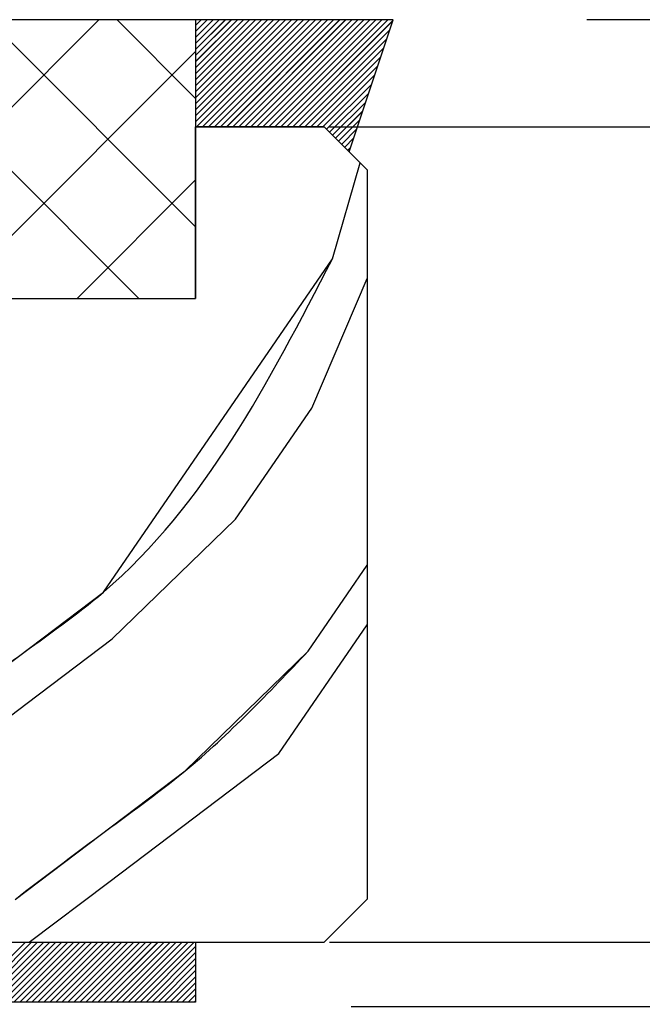
# Paper-space layout 'Feuille 1' of a CAD drawing. Extents: x 131 to 334, y -2 to 291.
# Drawn here: x 295 to 302, y 254 to 265 of the extents above; entities that cross this region are included whole.
import ezdxf

# ---------------------------------------------------------------- set-up
doc = ezdxf.new("R2010")
doc.units = 0
doc.header["$PDSIZE"] = -1
doc.linetypes.add('SLD-CONTINUE', pattern=[0])
doc.layers.get('0').update_dxf_attribs({"linetype": 'CONTINUOUS'})
doc.layers.get('Defpoints').update_dxf_attribs({"linetype": 'CONTINUOUS'})
doc.layers.add('FORMAT', color=7, linetype='SLD-CONTINUE')
doc.styles.add('SLDTEXTSTYLE0', font='TXT', dxfattribs={"width": 0.75})
doc.dimstyles.new('SLDDIMSTYLE2', dxfattribs={"dimtxt": 2.910417, "dimasz": 1.016, "dimexe": 0, "dimexo": 0.0625, "dimgap": 0.727604, "dimtad": 1, "dimlfac": 4, "dimrnd": 1e-09, "dimzin": 12, "dimdsep": 46, "dimtxsty": 'SLDTEXTSTYLE0', "dimblk1": 'DOT', "dimblk2": 'DOT', "dimsah": 1, "dimcen": 0.09, "dimadec": 0, "dimazin": 0, "dimtfac": 1, "dimtofl": 0, "dimtmove": 0, "dimatfit": 3, "dimldrblk": 'DOT', "dimfxl": 1, "dimtolj": 1, "dimtzin": 12, "dimarcsym": 0})
doc.dimstyles.new('SLDDIMSTYLE4', dxfattribs={"dimtxt": 2.910417, "dimasz": 1.016, "dimexe": 0, "dimexo": 0.0625, "dimgap": 0.727604, "dimtad": 1, "dimlfac": 4, "dimrnd": 1e-09, "dimzin": 12, "dimdsep": 46, "dimtxsty": 'SLDTEXTSTYLE0', "dimblk1": 'DOT', "dimblk2": 'DOT', "dimsah": 1, "dimcen": 0.09, "dimadec": 0, "dimazin": 0, "dimtfac": 1, "dimtmove": 0, "dimatfit": 0, "dimldrblk": 'DOT', "dimfxl": 1, "dimtolj": 1, "dimtzin": 12, "dimarcsym": 0})

# ---------------------------------------------------------------- blocks, each defined once
blk = doc.blocks.new('_DOT')
at = {"color": 0, "linetype": 'ByBlock'}
blk.add_line((-0.5, 0), (-1, 0), dxfattribs=at)
at = {"color": 0, "linetype": 'ByBlock', "const_width": 0.5}
blk.add_lwpolyline([(-0.25, 0, 1), (0.25, 0, 1)], format="xyb", close=True, dxfattribs=at)
blk = doc.blocks.new('*D98')
at = {"color": 0, "linetype": 'SLD-CONTINUE', "lineweight": -2}
for p, q in [((298.384, 263.809), (318.567, 263.809)), ((318.567, 262.793), (318.567, 175.713)), ((301.384, 174.697), (318.567, 174.697))]:
    blk.add_line(p, q, dxfattribs=at)
at = {"layer": 'Defpoints', "color": 0}
for p in [(298.322, 263.809), (301.322, 174.697), (318.567, 174.697)]:
    blk.add_point(p, dxfattribs=at)
at = {"color": 0, "lineweight": -2, "xscale": 1.016, "yscale": 1.016, "zscale": 1.016}
for p, rotation in [((318.567, 263.809), 90.00000000000018), ((318.567, 174.697), 270.0000000000002)]:
    blk.add_blockref('_DOT', p, dxfattribs=dict(at, rotation=rotation))
at = {"color": 0, "insert": (316.384, 219.253), "char_height": 2.91042, "attachment_point": 5, "rotation": 90, "style": 'SLDTEXTSTYLE0'}
blk.add_mtext('\\A1;Hors-tout huisserie  (H+46) : 2086', dxfattribs=at)
blk = doc.blocks.new('*D100')
at = {"color": 0, "linetype": 'SLD-CONTINUE', "lineweight": -2}
for p, q in [((298.384, 254.309), (311.874, 254.309)), ((311.874, 175.713), (311.874, 253.293)), ((301.384, 174.697), (311.874, 174.697))]:
    blk.add_line(p, q, dxfattribs=at)
at = {"layer": 'Defpoints', "color": 0}
for p in [(298.322, 254.309), (311.874, 254.309), (301.322, 174.697)]:
    blk.add_point(p, dxfattribs=at)
at = {"color": 0, "lineweight": -2, "xscale": 1.016, "yscale": 1.016, "zscale": 1.016}
for p, rotation in [((311.874, 254.309), 90.0000000000002), ((311.874, 174.697), 270.0000000000002)]:
    blk.add_blockref('_DOT', p, dxfattribs=dict(at, rotation=rotation))
at = {"color": 0, "insert": (309.692, 214.503), "char_height": 2.91042, "attachment_point": 5, "rotation": 90, "style": 'SLDTEXTSTYLE0'}
blk.add_mtext('\\A1;Fond de feuillure huisserie (H+8) : 2048', dxfattribs=at)
blk = doc.blocks.new('*D101')
at = {"color": 0, "linetype": 'SLD-CONTINUE', "lineweight": -2}
for p, q in [((298.634, 253.559), (306.581, 253.559)), ((306.581, 252.543), (306.581, 176.963)), ((298.634, 175.947), (306.581, 175.947))]:
    blk.add_line(p, q, dxfattribs=at)
at = {"layer": 'Defpoints', "color": 0}
for p in [(298.572, 253.559), (298.572, 175.947), (306.581, 175.947)]:
    blk.add_point(p, dxfattribs=at)
at = {"color": 0, "lineweight": -2, "xscale": 1.016, "yscale": 1.016, "zscale": 1.016}
for p, rotation in [((306.581, 253.559), 90.00000000000021), ((306.581, 175.947), 270.0000000000002)]:
    blk.add_blockref('_DOT', p, dxfattribs=dict(at, rotation=rotation))
at = {"color": 0, "insert": (304.398, 214.753), "char_height": 2.91042, "attachment_point": 5, "rotation": 90, "style": 'SLDTEXTSTYLE0'}
blk.add_mtext('\\A1;Cote  nominale du vantail (H) : 2040', dxfattribs=at)
blk = doc.blocks.new('*D104')
at = {"layer": 'Defpoints', "color": 0}
for p in [(301.322, 265.059), (318.567, 265.059), (298.322, 263.809)]:
    blk.add_point(p, dxfattribs=at)
at = {"layer": 'FORMAT', "color": 0, "lineweight": -2}
for p, q in [((318.567, 265.059), (318.567, 270.002)), ((318.567, 266.075), (318.567, 267.091)), ((301.384, 265.059), (318.567, 265.059)), ((318.567, 263.809), (318.567, 265.059)), ((298.384, 263.809), (318.567, 263.809)), ((318.567, 262.793), (318.567, 261.777))]:
    blk.add_line(p, q, dxfattribs=at)
at = {"layer": 'FORMAT', "color": 0, "lineweight": -2, "xscale": 1.016, "yscale": 1.016, "zscale": 1.016}
for p, rotation in [((318.567, 265.059), 270), ((318.567, 263.809), 90)]:
    blk.add_blockref('_DOT', p, dxfattribs=dict(at, rotation=rotation))
at = {"layer": 'FORMAT', "color": 0, "insert": (316.384, 268.546), "char_height": 2.9104, "attachment_point": 5, "rotation": 90, "style": 'SLDTEXTSTYLE0'}
blk.add_mtext('\\A1;5', dxfattribs=at)
blk = doc.blocks.new('SW_HATCH_1')
at = {"color": 0, "linetype": 'SLD-CONTINUE'}
for p, q in [((21.125, -12.551), (24.373, -9.303)), ((24.838, -12.551), (21.591, -9.303)), ((25.5, -11.715), (23.088, -9.303)), ((25.5, -10.219), (24.584, -9.303)), ((25.502, -9.366), (25.566, -9.303)), ((25.502, -9.436), (25.636, -9.303)), ((25.502, -9.506), (25.706, -9.303)), ((25.502, -9.577), (25.776, -9.303)), ((25.502, -9.647), (25.846, -9.303)), ((25.502, -9.717), (25.916, -9.303)), ((25.502, -9.787), (25.987, -9.303)), ((25.502, -9.857), (26.057, -9.303)), ((25.502, -9.927), (26.127, -9.303)), ((25.502, -9.998), (26.197, -9.303)), ((25.502, -10.068), (26.267, -9.303)), ((25.502, -10.138), (26.337, -9.303)), ((25.502, -10.208), (26.407, -9.303)), ((25.502, -10.278), (26.478, -9.303)), ((25.502, -10.348), (26.548, -9.303)), ((25.502, -10.419), (26.618, -9.303)), ((25.502, -10.489), (26.688, -9.303)), ((25.511, -10.551), (26.758, -9.303)), ((25.581, -10.551), (26.828, -9.303)), ((25.651, -10.551), (26.899, -9.303)), ((25.721, -10.551), (26.969, -9.303)), ((25.791, -10.551), (27.039, -9.303)), ((25.862, -10.551), (27.109, -9.303)), ((25.932, -10.551), (27.179, -9.303)), ((26.002, -10.551), (27.249, -9.303)), ((26.072, -10.551), (27.32, -9.303)), ((26.142, -10.551), (27.39, -9.303)), ((26.212, -10.551), (27.46, -9.303)), ((26.283, -10.551), (27.53, -9.303)), ((26.353, -10.551), (27.6, -9.303)), ((26.423, -10.551), (27.67, -9.303)), ((26.493, -10.551), (27.74, -9.303)), ((26.563, -10.551), (27.8, -9.313)), ((26.633, -10.551), (27.765, -9.419)), ((26.703, -10.551), (27.73, -9.524)), ((26.774, -10.551), (27.694, -9.63)), ((22.622, -12.551), (25.5, -9.673)), ((26.844, -10.551), (27.659, -9.735)), ((26.914, -10.551), (27.624, -9.841)), ((26.984, -10.551), (27.589, -9.946)), ((27.027, -10.578), (27.553, -10.052)), ((27.062, -10.613), (27.518, -10.157)), ((27.097, -10.648), (27.483, -10.262)), ((27.132, -10.683), (27.447, -10.368)), ((27.167, -10.718), (27.412, -10.473)), ((27.203, -10.753), (27.377, -10.579)), ((27.238, -10.788), (27.342, -10.684)), ((27.273, -10.823), (27.306, -10.79)), ((27.095, -12.087), (27.418, -10.968)), ((24.119, -12.551), (25.5, -11.169)), ((26.853, -13.827), (27.5, -12.316)), ((25.963, -15.122), (26.853, -13.827)), ((24.527, -16.518), (25.963, -15.122)), ((26.813, -16.66), (27.5, -15.66)), ((26.469, -17.853), (27.5, -16.353)), ((22.818, -20.751), (23.518, -20.051)), ((22.888, -20.751), (23.588, -20.051)), ((22.958, -20.751), (23.658, -20.051)), ((23.028, -20.751), (23.728, -20.051)), ((23.098, -20.751), (23.798, -20.051)), ((23.169, -20.751), (23.869, -20.051)), ((23.239, -20.751), (23.939, -20.051)), ((23.309, -20.751), (24.009, -20.051)), ((23.379, -20.751), (24.079, -20.051)), ((23.449, -20.751), (24.149, -20.051)), ((23.519, -20.751), (24.219, -20.051)), ((23.589, -20.751), (24.289, -20.051)), ((23.66, -20.751), (24.36, -20.051)), ((23.73, -20.751), (24.43, -20.051)), ((23.8, -20.751), (24.5, -20.051)), ((23.87, -20.751), (24.57, -20.051)), ((23.94, -20.751), (24.64, -20.051)), ((24.01, -20.751), (24.71, -20.051)), ((24.081, -20.751), (24.781, -20.051)), ((24.151, -20.751), (24.851, -20.051)), ((24.221, -20.751), (24.921, -20.051)), ((24.291, -20.751), (24.991, -20.051)), ((24.361, -20.751), (25.061, -20.051)), ((24.431, -20.751), (25.131, -20.051)), ((24.502, -20.751), (25.202, -20.051)), ((24.572, -20.751), (25.272, -20.051)), ((24.642, -20.751), (25.342, -20.051)), ((24.712, -20.751), (25.412, -20.051)), ((24.782, -20.751), (25.482, -20.051)), ((24.852, -20.751), (25.5, -20.103)), ((24.922, -20.751), (25.5, -20.173)), ((24.993, -20.751), (25.5, -20.243)), ((25.063, -20.751), (25.5, -20.313)), ((25.133, -20.751), (25.5, -20.383)), ((25.203, -20.751), (25.5, -20.454)), ((25.273, -20.751), (25.5, -20.524)), ((25.343, -20.751), (25.5, -20.594)), ((25.414, -20.751), (25.5, -20.664)), ((25.484, -20.751), (25.5, -20.734))]:
    blk.add_line(p, q, dxfattribs=at)
at = {"color": 0, "linetype": 'SLD-CONTINUE', "flags": 128}
for points in [[(22.443, -17.47), (23.434, -16.721), (24.425, -15.972), (27.095, -12.087)], [(22.443, -17.47), (23.434, -16.721), (24.425, -15.972), (27.095, -12.087)], [(22.443, -17.47), (23.434, -16.721), (24.425, -15.972), (27.095, -12.087)], [(22.544, -18.016), (23.535, -17.267), (24.527, -16.518)], [(22.544, -18.016), (23.535, -17.267), (24.527, -16.518)], [(22.544, -18.016), (23.535, -17.267), (24.527, -16.518)], [(23.394, -19.553), (24.385, -18.805), (25.377, -18.056), (26.813, -16.66)], [(23.394, -19.553), (24.385, -18.805), (25.377, -18.056), (26.813, -16.66)], [(23.394, -19.553), (24.385, -18.805), (25.377, -18.056), (26.813, -16.66)], [(23.56, -20.051), (24.487, -19.351), (25.478, -18.602), (26.469, -17.853)], [(23.56, -20.051), (24.487, -19.351), (25.478, -18.602), (26.469, -17.853)], [(23.56, -20.051), (24.487, -19.351), (25.478, -18.602), (26.469, -17.853)]]:
    blk.add_lwpolyline(points, dxfattribs=at)

psp = doc.layouts.new('Feuille 1')

# ---------------------------------------------------------------- linework, layer by layer
at = {"color": 7, "linetype": 'SLD-CONTINUE'}
for p, q in [((296.82164, 265.05659), (281.32164, 265.05659)), ((292.44704, 261.80909), (295.69454, 265.05659)), ((292.44704, 261.80909), (295.69454, 265.05659)), ((292.44704, 261.80909), (295.69454, 265.05659)), ((296.16004, 261.80909), (292.91254, 265.05659)), ((296.16004, 261.80909), (292.91254, 265.05659)), ((296.16004, 261.80909), (292.91254, 265.05659)), ((296.82164, 262.64421), (294.40925, 265.05659)), ((296.82164, 262.64421), (294.40925, 265.05659)), ((296.82164, 262.64421), (294.40925, 265.05659)), ((296.82164, 264.14092), (295.90596, 265.05659)), ((296.82164, 264.14092), (295.90596, 265.05659)), ((296.82164, 264.14092), (295.90596, 265.05659)), ((296.82164, 265.05659), (296.82164, 261.80909)), ((296.82414, 264.9935), (296.88723, 265.05659)), ((296.82414, 264.92335), (296.95739, 265.05659)), ((296.82414, 264.85319), (297.02755, 265.05659)), ((296.82414, 264.78304), (297.09771, 265.05659)), ((296.82414, 264.71288), (297.16787, 265.05659)), ((296.82414, 264.64273), (297.23802, 265.05659)), ((296.82414, 264.57257), (297.30818, 265.05659)), ((296.82414, 264.50239), (297.37834, 265.05659)), ((296.82414, 264.43223), (297.4485, 265.05659)), ((296.82414, 264.36208), (297.51866, 265.05659)), ((296.82414, 264.29192), (297.58881, 265.05659)), ((296.82414, 264.22177), (297.65897, 265.05659)), ((296.82414, 264.15161), (297.72913, 265.05659)), ((296.82414, 264.08146), (297.79929, 265.05659)), ((296.82414, 264.01131), (297.86945, 265.05659)), ((296.82414, 263.94112), (297.93961, 265.05659)), ((296.82414, 263.87097), (298.00976, 265.05659)), ((296.82414, 264.9935), (296.88723, 265.05659)), ((296.82414, 264.92335), (296.95739, 265.05659)), ((296.82414, 264.85319), (297.02755, 265.05659)), ((296.82414, 264.78304), (297.09771, 265.05659)), ((296.82414, 264.71288), (297.16787, 265.05659)), ((296.82414, 264.64273), (297.23802, 265.05659)), ((296.82414, 264.57257), (297.30818, 265.05659)), ((296.82414, 264.50239), (297.37834, 265.05659)), ((296.82414, 264.43223), (297.4485, 265.05659)), ((296.82414, 264.36208), (297.51866, 265.05659)), ((296.82414, 264.29192), (297.58881, 265.05659)), ((296.82414, 264.22177), (297.65897, 265.05659)), ((296.82414, 264.15161), (297.72913, 265.05659)), ((296.82414, 264.08146), (297.79929, 265.05659)), ((296.82414, 264.01131), (297.86945, 265.05659)), ((296.82414, 263.94112), (297.93961, 265.05659)), ((296.82414, 263.87097), (298.00976, 265.05659)), ((299.12537, 265.05659), (296.82414, 265.05659)), ((296.82414, 263.8091), (296.82414, 265.05659)), ((296.82414, 264.9935), (296.88723, 265.05659)), ((296.82414, 264.92335), (296.95739, 265.05659)), ((296.82414, 264.85319), (297.02755, 265.05659)), ((296.82414, 264.78304), (297.09771, 265.05659)), ((296.82414, 264.71288), (297.16787, 265.05659)), ((296.82414, 264.64273), (297.23802, 265.05659)), ((296.82414, 264.57257), (297.30818, 265.05659)), ((296.82414, 264.50239), (297.37834, 265.05659)), ((296.82414, 264.43223), (297.4485, 265.05659)), ((296.82414, 264.36208), (297.51866, 265.05659)), ((296.82414, 264.29192), (297.58881, 265.05659)), ((296.82414, 264.22177), (297.65897, 265.05659)), ((296.82414, 264.15161), (297.72913, 265.05659)), ((296.82414, 264.08146), (297.79929, 265.05659)), ((296.82414, 264.01131), (297.86945, 265.05659)), ((296.82414, 263.94112), (297.93961, 265.05659)), ((296.82414, 263.87097), (298.00976, 265.05659)), ((296.83242, 263.8091), (298.07992, 265.05659)), ((296.83242, 263.8091), (298.07992, 265.05659)), ((296.83242, 263.8091), (298.07992, 265.05659)), ((296.90258, 263.8091), (298.15008, 265.05659)), ((296.90258, 263.8091), (298.15008, 265.05659)), ((296.90258, 263.8091), (298.15008, 265.05659)), ((296.97274, 263.8091), (298.22024, 265.05659)), ((296.97274, 263.8091), (298.22024, 265.05659)), ((296.97274, 263.8091), (298.22024, 265.05659)), ((297.0429, 263.8091), (298.2904, 265.05659)), ((297.0429, 263.8091), (298.2904, 265.05659)), ((297.0429, 263.8091), (298.2904, 265.05659)), ((297.11306, 263.8091), (298.36056, 265.05659)), ((297.11306, 263.8091), (298.36056, 265.05659)), ((297.11306, 263.8091), (298.36056, 265.05659)), ((297.18321, 263.8091), (298.43071, 265.05659)), ((297.18321, 263.8091), (298.43071, 265.05659)), ((297.18321, 263.8091), (298.43071, 265.05659)), ((297.25337, 263.8091), (298.50087, 265.05659)), ((297.25337, 263.8091), (298.50087, 265.05659)), ((297.25337, 263.8091), (298.50087, 265.05659)), ((297.32353, 263.8091), (298.57103, 265.05659)), ((297.32353, 263.8091), (298.57103, 265.05659)), ((297.32353, 263.8091), (298.57103, 265.05659)), ((297.39369, 263.8091), (298.64119, 265.05659)), ((297.39369, 263.8091), (298.64119, 265.05659)), ((297.39369, 263.8091), (298.64119, 265.05659)), ((297.46385, 263.8091), (298.71135, 265.05659)), ((297.46385, 263.8091), (298.71135, 265.05659)), ((297.46385, 263.8091), (298.71135, 265.05659)), ((297.53401, 263.8091), (298.78151, 265.05659)), ((297.53401, 263.8091), (298.78151, 265.05659)), ((297.53401, 263.8091), (298.78151, 265.05659)), ((297.60416, 263.8091), (298.85166, 265.05659)), ((297.60416, 263.8091), (298.85166, 265.05659)), ((297.60416, 263.8091), (298.85166, 265.05659)), ((297.67432, 263.8091), (298.92182, 265.05659)), ((297.67432, 263.8091), (298.92182, 265.05659)), ((297.67432, 263.8091), (298.92182, 265.05659)), ((297.74448, 263.8091), (298.99198, 265.05659)), ((297.74448, 263.8091), (298.99198, 265.05659)), ((297.74448, 263.8091), (298.99198, 265.05659)), ((297.81464, 263.8091), (299.06214, 265.05659)), ((297.81464, 263.8091), (299.06214, 265.05659)), ((297.81464, 263.8091), (299.06214, 265.05659)), ((297.8848, 263.8091), (299.12188, 265.04619)), ((297.8848, 263.8091), (299.12188, 265.04619)), ((297.8848, 263.8091), (299.12188, 265.04619)), ((298.61105, 263.51969), (299.12537, 265.05659)), ((297.95495, 263.8091), (299.0866, 264.94075)), ((297.95495, 263.8091), (299.0866, 264.94075)), ((297.95495, 263.8091), (299.0866, 264.94075)), ((298.02511, 263.8091), (299.05131, 264.83528)), ((298.02511, 263.8091), (299.05131, 264.83528)), ((298.02511, 263.8091), (299.05131, 264.83528)), ((298.09527, 263.8091), (299.01602, 264.72984)), ((298.09527, 263.8091), (299.01602, 264.72984)), ((298.09527, 263.8091), (299.01602, 264.72984)), ((293.94375, 261.80909), (296.82164, 264.68698)), ((293.94375, 261.80909), (296.82164, 264.68698)), ((293.94375, 261.80909), (296.82164, 264.68698)), ((298.16543, 263.8091), (298.98074, 264.6244)), ((298.16543, 263.8091), (298.98074, 264.6244)), ((298.16543, 263.8091), (298.98074, 264.6244)), ((298.23559, 263.8091), (298.94545, 264.51896)), ((298.23559, 263.8091), (298.94545, 264.51896)), ((298.23559, 263.8091), (298.94545, 264.51896)), ((298.30575, 263.8091), (298.91016, 264.41352)), ((298.30575, 263.8091), (298.91016, 264.41352)), ((298.30575, 263.8091), (298.91016, 264.41352)), ((298.34877, 263.78198), (298.87488, 264.30808)), ((298.34877, 263.78198), (298.87488, 264.30808)), ((298.34877, 263.78198), (298.87488, 264.30808)), ((298.38385, 263.7469), (298.83959, 264.20264)), ((298.38385, 263.7469), (298.83959, 264.20264)), ((298.38385, 263.7469), (298.83959, 264.20264)), ((298.41893, 263.71182), (298.8043, 264.0972)), ((298.41893, 263.71182), (298.8043, 264.0972)), ((298.41893, 263.71182), (298.8043, 264.0972)), ((298.45401, 263.67671), (298.76902, 263.99173)), ((298.45401, 263.67671), (298.76902, 263.99173)), ((298.45401, 263.67671), (298.76902, 263.99173)), ((298.32164, 263.8091), (296.82164, 263.8091)), ((296.82164, 261.80909), (296.82164, 263.8091)), ((296.82414, 263.8091), (298.32164, 263.8091)), ((298.32164, 263.8091), (298.61105, 263.51969)), ((298.82164, 263.3091), (298.32164, 263.8091)), ((298.48909, 263.64164), (298.73373, 263.88628)), ((298.48909, 263.64164), (298.73373, 263.88628)), ((298.48909, 263.64164), (298.73373, 263.88628)), ((298.52417, 263.60656), (298.69844, 263.78084)), ((298.52417, 263.60656), (298.69844, 263.78084)), ((298.52417, 263.60656), (298.69844, 263.78084)), ((298.55925, 263.57148), (298.66316, 263.6754)), ((298.55925, 263.57148), (298.66316, 263.6754)), ((298.55925, 263.57148), (298.66316, 263.6754)), ((298.59433, 263.53641), (298.62787, 263.56996)), ((298.59433, 263.53641), (298.62787, 263.56996)), ((298.59433, 263.53641), (298.62787, 263.56996)), ((298.417, 262.27255), (298.73923, 263.39151)), ((298.417, 262.27255), (298.73923, 263.39151)), ((298.417, 262.27255), (298.73923, 263.39151)), ((298.82164, 263.3091), (298.82164, 254.80909)), ((295.44046, 261.80909), (296.82164, 263.19028)), ((295.44046, 261.80909), (296.82164, 263.19028)), ((295.44046, 261.80909), (296.82164, 263.19028)), ((298.1745, 260.53254), (298.82164, 262.04316)), ((298.1745, 260.53254), (298.82164, 262.04316)), ((298.1745, 260.53254), (298.82164, 262.04316)), ((281.32164, 261.80909), (296.82164, 261.80909)), ((297.28446, 259.23754), (298.17448, 260.53254)), ((297.28446, 259.23754), (298.17448, 260.53254)), ((297.28446, 259.23754), (298.17448, 260.53254)), ((295.84821, 257.8413), (297.28448, 259.23754)), ((295.84821, 257.8413), (297.28448, 259.23754)), ((295.84821, 257.8413), (297.28448, 259.23754)), ((298.13445, 257.70004), (298.82164, 258.69991)), ((298.13445, 257.70004), (298.82164, 258.69991)), ((298.13445, 257.70004), (298.82164, 258.69991)), ((297.79068, 256.50631), (298.82164, 258.00635)), ((297.79068, 256.50631), (298.82164, 258.00635)), ((297.79068, 256.50631), (298.82164, 258.00635)), ((298.32164, 254.3091), (298.82164, 254.80909)), ((286.32164, 254.3091), (298.32164, 254.3091)), ((286.82164, 254.3091), (296.82164, 254.3091)), ((294.13936, 253.6091), (294.83936, 254.3091)), ((294.13936, 253.6091), (294.83936, 254.3091)), ((294.13936, 253.6091), (294.83936, 254.3091)), ((294.20951, 253.6091), (294.90951, 254.3091)), ((294.20951, 253.6091), (294.90951, 254.3091)), ((294.20951, 253.6091), (294.90951, 254.3091)), ((294.27967, 253.6091), (294.97967, 254.3091)), ((294.27967, 253.6091), (294.97967, 254.3091)), ((294.27967, 253.6091), (294.97967, 254.3091)), ((294.34983, 253.6091), (295.04983, 254.3091)), ((294.34983, 253.6091), (295.04983, 254.3091)), ((294.34983, 253.6091), (295.04983, 254.3091)), ((294.41999, 253.6091), (295.11999, 254.3091)), ((294.41999, 253.6091), (295.11999, 254.3091)), ((294.41999, 253.6091), (295.11999, 254.3091)), ((294.49015, 253.6091), (295.19015, 254.3091)), ((294.49015, 253.6091), (295.19015, 254.3091)), ((294.49015, 253.6091), (295.19015, 254.3091)), ((294.56031, 253.6091), (295.26031, 254.3091)), ((294.56031, 253.6091), (295.26031, 254.3091)), ((294.56031, 253.6091), (295.26031, 254.3091)), ((294.63046, 253.6091), (295.33046, 254.3091)), ((294.63046, 253.6091), (295.33046, 254.3091)), ((294.63046, 253.6091), (295.33046, 254.3091)), ((294.70062, 253.6091), (295.40062, 254.3091)), ((294.70062, 253.6091), (295.40062, 254.3091)), ((294.70062, 253.6091), (295.40062, 254.3091)), ((294.77078, 253.6091), (295.47078, 254.3091)), ((294.77078, 253.6091), (295.47078, 254.3091)), ((294.77078, 253.6091), (295.47078, 254.3091)), ((294.84094, 253.6091), (295.54094, 254.3091)), ((294.84094, 253.6091), (295.54094, 254.3091)), ((294.84094, 253.6091), (295.54094, 254.3091)), ((294.9111, 253.6091), (295.6111, 254.3091)), ((294.9111, 253.6091), (295.6111, 254.3091)), ((294.9111, 253.6091), (295.6111, 254.3091)), ((294.98125, 253.6091), (295.68125, 254.3091)), ((294.98125, 253.6091), (295.68125, 254.3091)), ((294.98125, 253.6091), (295.68125, 254.3091)), ((295.05141, 253.6091), (295.75141, 254.3091)), ((295.05141, 253.6091), (295.75141, 254.3091)), ((295.05141, 253.6091), (295.75141, 254.3091)), ((295.12157, 253.6091), (295.82157, 254.3091)), ((295.12157, 253.6091), (295.82157, 254.3091)), ((295.12157, 253.6091), (295.82157, 254.3091)), ((295.19173, 253.6091), (295.89173, 254.3091)), ((295.19173, 253.6091), (295.89173, 254.3091)), ((295.19173, 253.6091), (295.89173, 254.3091)), ((295.26189, 253.6091), (295.96189, 254.3091)), ((295.26189, 253.6091), (295.96189, 254.3091)), ((295.26189, 253.6091), (295.96189, 254.3091)), ((295.33205, 253.6091), (296.03205, 254.3091)), ((295.33205, 253.6091), (296.03205, 254.3091)), ((295.33205, 253.6091), (296.03205, 254.3091)), ((295.4022, 253.6091), (296.1022, 254.3091)), ((295.4022, 253.6091), (296.1022, 254.3091)), ((295.4022, 253.6091), (296.1022, 254.3091)), ((295.47236, 253.6091), (296.17236, 254.3091)), ((295.47236, 253.6091), (296.17236, 254.3091)), ((295.47236, 253.6091), (296.17236, 254.3091)), ((295.54252, 253.6091), (296.24252, 254.3091)), ((295.54252, 253.6091), (296.24252, 254.3091)), ((295.54252, 253.6091), (296.24252, 254.3091)), ((295.61268, 253.6091), (296.31268, 254.3091)), ((295.61268, 253.6091), (296.31268, 254.3091)), ((295.61268, 253.6091), (296.31268, 254.3091)), ((295.68284, 253.6091), (296.38284, 254.3091)), ((295.68284, 253.6091), (296.38284, 254.3091)), ((295.68284, 253.6091), (296.38284, 254.3091)), ((295.753, 253.6091), (296.453, 254.3091)), ((295.753, 253.6091), (296.453, 254.3091)), ((295.753, 253.6091), (296.453, 254.3091)), ((295.82315, 253.6091), (296.52315, 254.3091)), ((295.82315, 253.6091), (296.52315, 254.3091)), ((295.82315, 253.6091), (296.52315, 254.3091)), ((295.89331, 253.6091), (296.59331, 254.3091)), ((295.89331, 253.6091), (296.59331, 254.3091)), ((295.89331, 253.6091), (296.59331, 254.3091)), ((295.96347, 253.6091), (296.66347, 254.3091)), ((295.96347, 253.6091), (296.66347, 254.3091)), ((295.96347, 253.6091), (296.66347, 254.3091)), ((296.03363, 253.6091), (296.73363, 254.3091)), ((296.03363, 253.6091), (296.73363, 254.3091)), ((296.03363, 253.6091), (296.73363, 254.3091)), ((296.10379, 253.6091), (296.80379, 254.3091)), ((296.10379, 253.6091), (296.80379, 254.3091)), ((296.10379, 253.6091), (296.80379, 254.3091)), ((296.82164, 254.3091), (296.82164, 253.6091)), ((296.17394, 253.6091), (296.82164, 254.2568)), ((296.17394, 253.6091), (296.82164, 254.2568)), ((296.17394, 253.6091), (296.82164, 254.2568)), ((296.2441, 253.6091), (296.82164, 254.18664)), ((296.2441, 253.6091), (296.82164, 254.18664)), ((296.2441, 253.6091), (296.82164, 254.18664)), ((296.31426, 253.6091), (296.82164, 254.11647)), ((296.31426, 253.6091), (296.82164, 254.11647)), ((296.31426, 253.6091), (296.82164, 254.11647)), ((296.38442, 253.6091), (296.82164, 254.04632)), ((296.38442, 253.6091), (296.82164, 254.04632)), ((296.38442, 253.6091), (296.82164, 254.04632)), ((296.45458, 253.6091), (296.82164, 253.97616)), ((296.45458, 253.6091), (296.82164, 253.97616)), ((296.45458, 253.6091), (296.82164, 253.97616)), ((296.52474, 253.6091), (296.82164, 253.90601)), ((296.52474, 253.6091), (296.82164, 253.90601)), ((296.52474, 253.6091), (296.82164, 253.90601)), ((296.59489, 253.6091), (296.82164, 253.83584)), ((296.59489, 253.6091), (296.82164, 253.83584)), ((296.59489, 253.6091), (296.82164, 253.83584)), ((296.66505, 253.6091), (296.82164, 253.76568)), ((296.66505, 253.6091), (296.82164, 253.76568)), ((296.66505, 253.6091), (296.82164, 253.76568)), ((296.73521, 253.6091), (296.82164, 253.69553)), ((296.73521, 253.6091), (296.82164, 253.69553)), ((296.73521, 253.6091), (296.82164, 253.69553)), ((296.82164, 253.6091), (286.82164, 253.6091)), ((296.80537, 253.6091), (296.82164, 253.62537)), ((296.80537, 253.6091), (296.82164, 253.62537)), ((296.80537, 253.6091), (296.82164, 253.62537))]:
    psp.add_line(p, q, dxfattribs=at)
at = {"color": 7, "linetype": 'SLD-CONTINUE', "flags": 128}
for points in [[(293.86567, 256.34385), (294.85694, 257.09258), (295.8482, 257.84133)], [(293.86567, 256.34385), (294.85694, 257.09258), (295.8482, 257.84133)], [(293.86567, 256.34385), (294.85694, 257.09258), (295.8482, 257.84133)], [(294.88179, 254.3091), (295.80816, 255.00881), (296.79942, 255.75755), (297.79068, 256.50628)], [(294.88179, 254.3091), (295.80816, 255.00881), (296.79942, 255.75755), (297.79068, 256.50628)], [(294.88179, 254.3091), (295.80816, 255.00881), (296.79942, 255.75755), (297.79068, 256.50628)]]:
    psp.add_lwpolyline(points, dxfattribs=at)
at = {"color": 7, "linetype": 'SLD-CONTINUE'}
for points, knots in [([(293.76443, 256.8901), (294.09229, 257.14214), (294.74799, 257.64622), (296.73707, 259.02133), (297.67483, 260.83619), (298.41702, 262.27255)], [0, 0, 0, 0, 0.1725719, 0.3451413, 1, 1, 1, 1]), ([(293.76443, 256.8901), (294.09229, 257.14214), (294.74799, 257.64622), (296.73707, 259.02133), (297.67483, 260.83619), (298.41702, 262.27255)], [0, 0, 0, 0, 0.1725719, 0.3451413, 1, 1, 1, 1]), ([(293.76443, 256.8901), (294.09229, 257.14214), (294.74799, 257.64622), (296.73707, 259.02133), (297.67483, 260.83619), (298.41702, 262.27255)], [0, 0, 0, 0, 0.1725719, 0.3451413, 1, 1, 1, 1]), ([(294.71565, 254.80634), (295.04439, 255.05788), (295.70186, 255.56096), (296.92592, 256.42709), (297.67322, 257.21421), (298.13446, 257.70004)], [0, 0, 0, 0, 0.27682027, 0.55363855, 1, 1, 1, 1]), ([(294.71565, 254.80634), (295.04439, 255.05788), (295.70186, 255.56096), (296.92592, 256.42709), (297.67322, 257.21421), (298.13446, 257.70004)], [0, 0, 0, 0, 0.27682027, 0.55363855, 1, 1, 1, 1]), ([(294.71565, 254.80634), (295.04439, 255.05788), (295.70186, 255.56096), (296.92592, 256.42709), (297.67322, 257.21421), (298.13446, 257.70004)], [0, 0, 0, 0, 0.27682027, 0.55363855, 1, 1, 1, 1])]:
    psp.add_open_spline(points, degree=3, knots=knots, dxfattribs=at)

# ---------------------------------------------------------------- block references
psp.add_blockref('SW_HATCH_1', (271.32164, 274.35966), dxfattribs=at)

# ---------------------------------------------------------------- dimensions: what is measured, and where the dimension line sits
for base, p1, p2, text, picture, middle in [((318.56692, 174.69663), (298.32164, 263.8091), (301.32164, 174.69663), 'Hors-tout huisserie  (H+46) : 2086', '*D98', (318.56692, 219.25286)), ((311.87443, 254.3091), (301.32164, 174.69663), (298.32164, 254.3091), 'Fond de feuillure huisserie (H+8) : 2048', '*D100', (311.87443, 214.50286)), ((306.58129, 175.94663), (298.57164, 253.5591), (298.57164, 175.94663), 'Cote  nominale du vantail (H) : 2040', '*D101', (306.58129, 214.75286))]:
    dim = psp.add_linear_dim(base=base, p1=p1, p2=p2, angle=90, text=text, dimstyle='SLDDIMSTYLE2', dxfattribs=at)
    dim.commit()
    dim.dimension.update_dxf_attribs({"geometry": picture, "text_midpoint": middle, "dimtype": 160})
at = {"layer": 'FORMAT'}
dim = psp.add_linear_dim(base=(318.56692, 265.0591), p1=(298.32164, 263.8091), p2=(301.32164, 265.0591), angle=90, dimstyle='SLDDIMSTYLE4', dxfattribs=at)
dim.commit()
dim.dimension.update_dxf_attribs({"geometry": '*D104', "text_midpoint": (318.56692, 268.54631), "dimtype": 160})

doc.saveas('drawing.dxf')
